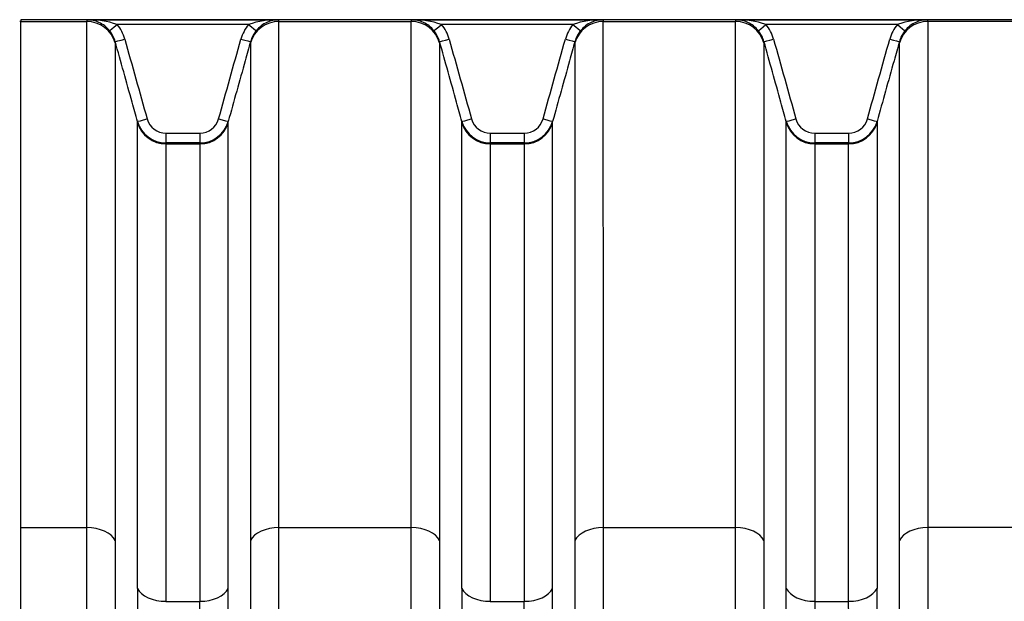
# Model space of a CAD drawing. Units: millimetres. Extents: x 0 to 420, y 0 to 297.
# Drawn here: x 152 to 172, y 254 to 266 of the extents above; entities that cross this region are included whole.
import ezdxf

# ---------------------------------------------------------------- set-up
doc = ezdxf.new("R2010")
doc.units = ezdxf.units.MM
for name, color, linetype in [('Default', 7, 'Continuous'), ('ROTERRA_2450_PRE', 7, 'Continuous'), ('ROTERRA_2450_VME', 7, 'Continuous')]:
    doc.layers.add(name, color=color, linetype=linetype)

# ---------------------------------------------------------------- blocks, each defined once
blk = doc.blocks.new('SE4')
at = {"layer": 'ROTERRA_2450_PRE', "color": 7, "linetype": 'Continuous'}
blk.add_line((151.963, 265.862), (151.943, 265.862), dxfattribs=at)
at = {"layer": 'ROTERRA_2450_VME', "color": 7, "linetype": 'Continuous'}
for p, q in [((151.963, 265.899), (151.963, 265.862)), ((196.065, 265.899), (151.963, 265.899)), ((153.294, 265.899), (157.164, 265.899)), ((159.827, 265.899), (163.696, 265.899)), ((166.359, 265.899), (170.23, 265.899)), ((151.963, 265.862), (153.294, 265.862)), ((151.963, 255.665), (151.963, 265.862)), ((156.551, 265.8), (153.907, 265.8)), ((157.164, 265.862), (159.827, 265.862)), ((163.084, 265.8), (160.44, 265.8)), ((163.696, 265.862), (166.359, 265.862)), ((169.617, 265.8), (166.972, 265.8)), ((172.892, 265.862), (170.23, 265.862)), ((154.316, 263.829), (154.316, 263.849)), ((156.142, 263.829), (156.142, 263.849)), ((160.848, 263.829), (160.848, 263.849)), ((162.675, 263.829), (162.675, 263.849)), ((167.381, 263.829), (167.381, 263.849)), ((169.208, 263.849), (169.208, 263.829)), ((154.888, 263.612), (155.57, 263.612)), ((154.888, 263.612), (154.888, 263.415)), ((155.57, 263.612), (155.57, 263.415)), ((161.42, 263.612), (162.103, 263.612)), ((161.42, 263.612), (161.42, 263.415)), ((162.103, 263.612), (162.103, 263.415)), ((167.953, 263.612), (168.636, 263.612)), ((167.953, 263.612), (167.953, 263.415)), ((168.636, 263.612), (168.636, 263.415)), ((154.888, 263.415), (154.888, 263.397)), ((155.57, 263.415), (154.888, 263.415)), ((154.888, 263.397), (155.57, 263.397)), ((155.57, 263.415), (155.57, 263.397)), ((161.42, 263.415), (161.42, 263.397)), ((162.103, 263.415), (161.42, 263.415)), ((161.42, 263.397), (162.103, 263.397)), ((162.103, 263.415), (162.103, 263.397)), ((167.953, 263.415), (167.953, 263.397)), ((168.636, 263.415), (167.953, 263.415)), ((167.953, 263.397), (168.636, 263.397)), ((168.636, 263.397), (168.636, 263.415)), ((151.963, 255.665), (153.294, 255.665)), ((151.963, 244.902), (151.963, 255.665)), ((157.164, 255.665), (159.826, 255.665)), ((163.697, 255.665), (166.359, 255.665)), ((172.891, 255.665), (170.23, 255.665)), ((154.887, 254.18), (155.57, 254.18)), ((161.42, 254.18), (162.103, 254.18)), ((167.953, 254.18), (168.636, 254.18))]:
    blk.add_line(p, q, dxfattribs=at)
for centre, radius, start, end in [((158.322, 265.879), 5.029, 179.7744, 180.1912), ((153.334, 264.192), 1.707, 70.4008, 91.3573), ((153.286, 265.299), 0.6, 65.0259, 89.2658), ((157.123, 264.192), 1.707, 88.6427, 109.5992), ((157.171, 265.299), 0.6, 90.7342, 114.5816), ((152.135, 265.879), 5.029, 359.8088, 0.2256), ((164.855, 265.879), 5.029, 179.7744, 180.1912), ((159.867, 264.192), 1.707, 70.4008, 91.3573), ((159.819, 265.299), 0.6, 65.0259, 89.2658), ((163.656, 264.192), 1.707, 88.6427, 109.5992), ((163.704, 265.299), 0.6, 90.7342, 114.5816), ((158.668, 265.879), 5.029, 359.8088, 0.2256), ((171.388, 265.879), 5.029, 179.7744, 180.1912), ((166.4, 264.192), 1.707, 70.4008, 91.3573), ((166.352, 265.299), 0.6, 65.0259, 89.2658), ((170.189, 264.192), 1.707, 88.6427, 109.5992), ((170.237, 265.299), 0.6, 90.7342, 114.5816), ((165.201, 265.879), 5.029, 359.8088, 0.2256), ((153.286, 265.299), 0.6, 39.0147, 65.0259), ((153.293, 265.295), 0.795, 15.6154, 39.4235), ((157.165, 265.295), 0.795, 140.5772, 164.3838), ((157.171, 265.299), 0.6, 114.5816, 140.9853), ((159.819, 265.299), 0.6, 39.0147, 65.0259), ((159.825, 265.295), 0.795, 15.6154, 39.4235), ((163.698, 265.295), 0.795, 140.5772, 164.3838), ((163.704, 265.299), 0.6, 114.5816, 140.9853), ((166.352, 265.299), 0.6, 39.0147, 65.0259), ((166.358, 265.295), 0.795, 15.6154, 39.4235), ((170.231, 265.295), 0.795, 140.5772, 164.3838), ((170.237, 265.299), 0.6, 114.5816, 140.9853), ((153.293, 265.298), 0.595, 15.6045, 39.4064), ((157.165, 265.298), 0.595, 140.5947, 164.3943), ((159.825, 265.298), 0.595, 15.6045, 39.4064), ((163.698, 265.298), 0.595, 140.5947, 164.3943), ((166.358, 265.298), 0.595, 15.6045, 39.4064), ((170.231, 265.298), 0.595, 140.5947, 164.3943), ((157.688, 265.446), 3.822, 179.8081, 180.2395), ((152.77, 265.446), 3.822, 359.7605, 0.1919), ((164.221, 265.446), 3.822, 179.8081, 180.2395), ((159.302, 265.446), 3.822, 359.7605, 0.1919), ((170.753, 265.446), 3.822, 179.8081, 180.2395), ((165.836, 265.446), 3.822, 359.7605, 0.1919), ((154.888, 264.009), 0.594, 195.6162, 269.9844), ((154.888, 264.006), 0.394, 195.5769, 269.9644), ((155.57, 264.006), 0.394, 270.038, 344.4207), ((155.57, 264.009), 0.594, 270.0165, 344.3829), ((161.421, 264.009), 0.594, 195.6162, 269.9844), ((161.421, 264.006), 0.394, 195.5769, 269.9644), ((162.102, 264.006), 0.394, 270.038, 344.4207), ((162.103, 264.009), 0.594, 270.0165, 344.3829), ((167.953, 264.009), 0.594, 195.6162, 269.9844), ((167.953, 264.006), 0.394, 195.5769, 269.9644), ((168.636, 264.006), 0.394, 270.038, 344.4207), ((168.636, 264.009), 0.594, 270.0165, 344.3829), ((7367.614, 249.439), 7213.3, 179.9602725, 180.0384264), ((-7057.156, 249.439), 7213.3, 359.9615736, 0.0397275), ((7374.146, 249.439), 7213.3, 179.9602725, 180.0384264), ((-7050.623, 249.439), 7213.3, 359.9615736, 0.0397275), ((-7044.09, 249.439), 7213.3, 359.9615736, 0.0397275), ((-5312.092, 249.243), 5467.665, 359.950698, 0.051739), ((-5305.559, 249.243), 5467.665, 359.950698, 0.051739), ((-5299.026, 249.243), 5467.665, 359.950698, 0.051739)]:
    blk.add_arc(centre, radius, start, end, dxfattribs=at)
for centre, major_axis, ratio, start_param, end_param in [((153.294, 265.27), (0.594, 0.004), 0.996295, 0.266667, 1.56455), ((153.907, 265.803), (-0.154, -0.127), 0.012328, 0.022199, 1.560661), ((156.551, 265.803), (0.154, -0.127), 0.012328, 4.722524, 6.260987), ((157.164, 265.27), (-0.594, 0.004), 0.996295, 4.718635, 6.016518), ((159.827, 265.27), (0.594, 0.004), 0.996295, 0.266667, 1.56455), ((160.44, 265.803), (-0.154, -0.127), 0.012328, 0.022199, 1.560661), ((163.084, 265.803), (0.154, -0.127), 0.012328, 4.722524, 6.260987), ((163.696, 265.27), (-0.594, 0.004), 0.996295, 4.718635, 6.016518), ((166.359, 265.27), (0.594, 0.004), 0.996295, 0.266667, 1.56455), ((166.972, 265.803), (-0.154, -0.127), 0.012328, 0.022199, 1.560661), ((169.617, 265.803), (0.154, -0.127), 0.012328, 4.722524, 6.260987), ((170.23, 265.27), (-0.594, 0.004), 0.996295, 4.718635, 6.016518), ((154.058, 265.512), (-0.193, -0.054), 0.015369, 0.009887, 1.5665), ((156.399, 265.512), (0.193, -0.054), 0.015369, 4.716685, 6.273298), ((160.591, 265.512), (-0.193, -0.054), 0.015369, 0.009887, 1.5665), ((162.932, 265.512), (0.193, -0.054), 0.015369, 4.716685, 6.273298), ((167.124, 265.512), (-0.193, -0.054), 0.015369, 0.009887, 1.5665), ((169.465, 265.512), (0.193, -0.054), 0.015369, 4.716685, 6.273298), ((154.508, 263.903), (-0.193, -0.054), 0.015369, 0.012788, 1.566499), ((154.888, 263.988), (-0.594, -0.004), 0.996295, 0.265757, 1.563426), ((155.57, 263.988), (0.594, -0.004), 0.996295, 4.71976, 6.017429), ((155.949, 263.903), (0.193, -0.054), 0.015369, 4.716686, 6.270397), ((161.041, 263.903), (-0.193, -0.054), 0.015369, 0.012788, 1.566499), ((161.42, 263.988), (-0.594, -0.004), 0.996295, 0.265757, 1.563426), ((162.103, 263.988), (0.594, -0.004), 0.996295, 4.71976, 6.017429), ((162.482, 263.903), (0.193, -0.054), 0.015369, 4.716686, 6.270397), ((167.574, 263.903), (-0.193, -0.054), 0.015369, 0.012788, 1.566499), ((167.953, 263.988), (-0.594, -0.004), 0.996295, 0.265757, 1.563426), ((168.636, 263.988), (0.594, -0.004), 0.996295, 4.71976, 6.017429), ((169.015, 263.903), (0.193, -0.054), 0.015369, 4.716686, 6.270397), ((153.294, 255.309), (0.594, 0), 0.600073, 0.272437, 1.570897), ((157.164, 255.309), (0.594, 0), 0.600073, 1.570695, 2.869155), ((159.826, 255.309), (-0.594, 0), 0.600073, 3.41403, 4.71249), ((163.697, 255.309), (-0.594, 0), 0.600073, 4.712288, 6.010748), ((166.359, 255.309), (-0.594, 0), 0.600073, 3.41403, 4.71249), ((170.23, 255.309), (0.594, 0), 0.600073, 1.570695, 2.869155), ((154.887, 254.537), (-0.594, 0), 0.600073, 0.273842, 1.570918), ((155.57, 254.537), (0.594, 0), 0.600073, 4.712268, 6.009344), ((161.42, 254.537), (-0.594, 0), 0.600073, 0.273842, 1.570918), ((162.103, 254.537), (0.594, 0), 0.600073, 4.712268, 6.009344), ((167.953, 254.537), (-0.594, 0), 0.600073, 0.273842, 1.570918), ((168.636, 254.537), (-0.594, 0), 0.600073, 1.570675, 2.867751)]:
    blk.add_ellipse(centre, major_axis=major_axis, ratio=ratio, start_param=start_param, end_param=end_param, dxfattribs=at)
for points, knots in [([(153.294, 255.665), (153.294, 256.392), (153.294, 257.086), (153.294, 258.409), (153.294, 259.038), (153.294, 259.932), (153.294, 260.22), (153.294, 260.776), (153.294, 261.043), (153.294, 261.816), (153.294, 262.29), (153.294, 263.16), (153.294, 263.555), (153.294, 264.086), (153.294, 264.252), (153.294, 264.562), (153.294, 264.705), (153.294, 265.099), (153.294, 265.316), (153.294, 265.573), (153.294, 265.647), (153.294, 265.772), (153.294, 265.823), (153.294, 265.862)], [0, 0, 0, 0, 0.125, 0.125, 0.25, 0.25, 0.3125, 0.3125, 0.375, 0.375, 0.5, 0.5, 0.625, 0.625, 0.6875, 0.6875, 0.75, 0.75, 0.875, 0.875, 0.9375, 0.9375, 1, 1, 1, 1]), ([(157.164, 255.665), (157.164, 256.392), (157.164, 257.086), (157.164, 258.409), (157.164, 259.038), (157.164, 259.932), (157.164, 260.22), (157.164, 260.776), (157.164, 261.043), (157.164, 261.816), (157.164, 262.29), (157.164, 263.16), (157.164, 263.555), (157.164, 264.086), (157.164, 264.252), (157.164, 264.562), (157.164, 264.705), (157.164, 265.099), (157.164, 265.316), (157.164, 265.573), (157.164, 265.647), (157.164, 265.772), (157.164, 265.823), (157.164, 265.862)], [0, 0, 0, 0, 0.125, 0.125, 0.25, 0.25, 0.3125, 0.3125, 0.375, 0.375, 0.5, 0.5, 0.625, 0.625, 0.6875, 0.6875, 0.75, 0.75, 0.875, 0.875, 0.9375, 0.9375, 1, 1, 1, 1]), ([(159.826, 255.665), (159.826, 256.392), (159.826, 257.086), (159.826, 258.409), (159.826, 259.038), (159.827, 259.932), (159.827, 260.22), (159.827, 260.776), (159.827, 261.043), (159.827, 261.816), (159.827, 262.29), (159.827, 263.16), (159.827, 263.555), (159.827, 264.086), (159.827, 264.252), (159.827, 264.562), (159.827, 264.705), (159.827, 265.099), (159.827, 265.316), (159.827, 265.573), (159.827, 265.647), (159.827, 265.772), (159.827, 265.823), (159.827, 265.862)], [0, 0, 0, 0, 0.125, 0.125, 0.25, 0.25, 0.3125, 0.3125, 0.375, 0.375, 0.5, 0.5, 0.625, 0.625, 0.6875, 0.6875, 0.75, 0.75, 0.875, 0.875, 0.9375, 0.9375, 1, 1, 1, 1]), ([(163.697, 255.665), (163.697, 256.392), (163.697, 257.086), (163.697, 258.409), (163.697, 259.038), (163.697, 259.932), (163.697, 260.22), (163.697, 260.776), (163.697, 261.043), (163.696, 261.816), (163.696, 262.29), (163.696, 263.16), (163.696, 263.555), (163.696, 264.086), (163.696, 264.252), (163.696, 264.562), (163.696, 264.705), (163.696, 265.099), (163.696, 265.316), (163.696, 265.573), (163.696, 265.647), (163.696, 265.772), (163.696, 265.823), (163.696, 265.862)], [0, 0, 0, 0, 0.125, 0.125, 0.25, 0.25, 0.3125, 0.3125, 0.375, 0.375, 0.5, 0.5, 0.625, 0.625, 0.6875, 0.6875, 0.75, 0.75, 0.875, 0.875, 0.9375, 0.9375, 1, 1, 1, 1]), ([(166.359, 255.665), (166.359, 256.392), (166.359, 257.086), (166.359, 258.409), (166.359, 259.038), (166.359, 259.932), (166.359, 260.22), (166.359, 260.776), (166.359, 261.043), (166.359, 261.816), (166.359, 262.29), (166.359, 263.16), (166.359, 263.555), (166.359, 264.086), (166.359, 264.252), (166.359, 264.562), (166.359, 264.705), (166.359, 265.099), (166.359, 265.316), (166.359, 265.573), (166.359, 265.647), (166.359, 265.772), (166.36, 265.823), (166.359, 265.862)], [0, 0, 0, 0, 0.125, 0.125, 0.25, 0.25, 0.3125, 0.3125, 0.375, 0.375, 0.5, 0.5, 0.625, 0.625, 0.6875, 0.6875, 0.75, 0.75, 0.875, 0.875, 0.9375, 0.9375, 1, 1, 1, 1]), ([(170.23, 265.862), (170.229, 265.823), (170.23, 265.772), (170.23, 265.647), (170.23, 265.572), (170.23, 265.314), (170.23, 265.096), (170.23, 264.697), (170.23, 264.553), (170.23, 264.244), (170.23, 264.079), (170.23, 263.552), (170.23, 263.158), (170.23, 262.288), (170.23, 261.812), (170.23, 261.033), (170.23, 260.762), (170.23, 260.203), (170.23, 259.916), (170.23, 259.028), (170.23, 258.402), (170.23, 257.084), (170.23, 256.392), (170.23, 255.665)], [0, 0, 0, 0, 0.0625, 0.0625, 0.125, 0.125, 0.25, 0.25, 0.3125, 0.3125, 0.375, 0.375, 0.5, 0.5, 0.625, 0.625, 0.6875, 0.6875, 0.75, 0.75, 0.875, 0.875, 1, 1, 1, 1]), ([(154.058, 265.509), (154.133, 265.241), (154.208, 264.973), (154.283, 264.705), (154.358, 264.436), (154.433, 264.168), (154.508, 263.9)], [0, 0, 0, 0, 0.5, 0.5, 0.5, 1, 1, 1, 1]), ([(155.949, 263.9), (156.024, 264.168), (156.099, 264.436), (156.174, 264.705), (156.249, 264.973), (156.324, 265.241), (156.399, 265.509)], [0, 0, 0, 0, 0.5, 0.5, 0.5, 1, 1, 1, 1]), ([(160.591, 265.509), (160.666, 265.241), (160.741, 264.973), (160.816, 264.705), (160.891, 264.436), (160.966, 264.168), (161.041, 263.9)], [0, 0, 0, 0, 0.5, 0.5, 0.5, 1, 1, 1, 1]), ([(162.482, 263.9), (162.557, 264.168), (162.632, 264.436), (162.707, 264.705), (162.782, 264.973), (162.857, 265.241), (162.932, 265.509)], [0, 0, 0, 0, 0.5, 0.5, 0.5, 1, 1, 1, 1]), ([(167.124, 265.509), (167.199, 265.241), (167.274, 264.973), (167.349, 264.705), (167.424, 264.436), (167.499, 264.168), (167.574, 263.9)], [0, 0, 0, 0, 0.5, 0.5, 0.5, 1, 1, 1, 1]), ([(169.015, 263.9), (169.09, 264.168), (169.165, 264.436), (169.24, 264.705), (169.315, 264.973), (169.39, 265.241), (169.465, 265.509)], [0, 0, 0, 0, 0.5, 0.5, 0.5, 1, 1, 1, 1]), ([(154.316, 263.849), (154.28, 263.978), (154.244, 264.106), (154.208, 264.234), (154.094, 264.642), (153.98, 265.051), (153.866, 265.459)], [0, 0, 0, 0, 0.239331, 0.239331, 0.239331, 1, 1, 1, 1]), ([(153.866, 265.43), (153.866, 265.392), (153.866, 265.341), (153.866, 265.219), (153.866, 265.146), (153.866, 264.893), (153.866, 264.68), (153.866, 264.292), (153.866, 264.152), (153.866, 263.847), (153.866, 263.683), (153.866, 263.162), (153.866, 262.774), (153.866, 261.919), (153.866, 261.452), (153.866, 260.692), (153.866, 260.429), (153.866, 259.883), (153.866, 259.6), (153.866, 258.721), (153.866, 258.102), (153.866, 256.801), (153.866, 256.119), (153.866, 255.405)], [0, 0, 0, 0, 0.0625, 0.0625, 0.125, 0.125, 0.25, 0.25, 0.3125, 0.3125, 0.375, 0.375, 0.5, 0.5, 0.625, 0.625, 0.6875, 0.6875, 0.75, 0.75, 0.875, 0.875, 1, 1, 1, 1]), ([(156.592, 265.459), (156.556, 265.33), (156.52, 265.202), (156.484, 265.073), (156.37, 264.665), (156.256, 264.257), (156.142, 263.849)], [0, 0, 0, 0, 0.239331, 0.239331, 0.239331, 1, 1, 1, 1]), ([(156.592, 265.43), (156.592, 265.392), (156.592, 265.341), (156.592, 265.219), (156.592, 265.146), (156.592, 264.893), (156.592, 264.68), (156.592, 264.292), (156.592, 264.152), (156.592, 263.847), (156.592, 263.683), (156.592, 263.162), (156.592, 262.774), (156.592, 261.919), (156.592, 261.452), (156.592, 260.692), (156.592, 260.429), (156.592, 259.883), (156.592, 259.6), (156.592, 258.721), (156.592, 258.102), (156.592, 256.801), (156.592, 256.119), (156.592, 255.405)], [0, 0, 0, 0, 0.0625, 0.0625, 0.125, 0.125, 0.25, 0.25, 0.3125, 0.3125, 0.375, 0.375, 0.5, 0.5, 0.625, 0.625, 0.6875, 0.6875, 0.75, 0.75, 0.875, 0.875, 1, 1, 1, 1]), ([(160.399, 265.43), (160.399, 265.392), (160.399, 265.341), (160.399, 265.219), (160.399, 265.146), (160.399, 264.893), (160.399, 264.68), (160.399, 264.292), (160.399, 264.152), (160.399, 263.847), (160.399, 263.683), (160.399, 263.162), (160.399, 262.774), (160.399, 261.919), (160.399, 261.452), (160.398, 260.692), (160.398, 260.429), (160.398, 259.883), (160.398, 259.6), (160.398, 258.721), (160.398, 258.102), (160.398, 256.801), (160.398, 256.119), (160.398, 255.405)], [0, 0, 0, 0, 0.0625, 0.0625, 0.125, 0.125, 0.25, 0.25, 0.3125, 0.3125, 0.375, 0.375, 0.5, 0.5, 0.625, 0.625, 0.6875, 0.6875, 0.75, 0.75, 0.875, 0.875, 1, 1, 1, 1]), ([(160.848, 263.849), (160.813, 263.978), (160.777, 264.106), (160.741, 264.234), (160.627, 264.642), (160.513, 265.051), (160.399, 265.459)], [0, 0, 0, 0, 0.239331, 0.239331, 0.239331, 1, 1, 1, 1]), ([(163.125, 265.459), (163.089, 265.33), (163.053, 265.202), (163.017, 265.073), (162.903, 264.665), (162.789, 264.257), (162.675, 263.849)], [0, 0, 0, 0, 0.239331, 0.239331, 0.239331, 1, 1, 1, 1]), ([(163.125, 265.43), (163.124, 265.392), (163.125, 265.341), (163.125, 265.219), (163.125, 265.146), (163.125, 264.893), (163.125, 264.68), (163.125, 264.292), (163.125, 264.152), (163.125, 263.847), (163.125, 263.683), (163.125, 263.162), (163.125, 262.774), (163.125, 261.919), (163.125, 261.452), (163.125, 260.692), (163.125, 260.429), (163.125, 259.883), (163.125, 259.6), (163.125, 258.721), (163.125, 258.102), (163.125, 256.801), (163.125, 256.119), (163.125, 255.405)], [0, 0, 0, 0, 0.0625, 0.0625, 0.125, 0.125, 0.25, 0.25, 0.3125, 0.3125, 0.375, 0.375, 0.5, 0.5, 0.625, 0.625, 0.6875, 0.6875, 0.75, 0.75, 0.875, 0.875, 1, 1, 1, 1]), ([(167.381, 263.849), (167.345, 263.978), (167.309, 264.106), (167.273, 264.234), (167.159, 264.642), (167.045, 265.051), (166.931, 265.459)], [0, 0, 0, 0, 0.239331, 0.239331, 0.239331, 1, 1, 1, 1]), ([(166.931, 265.43), (166.931, 265.392), (166.931, 265.341), (166.931, 265.219), (166.931, 265.146), (166.931, 264.893), (166.931, 264.68), (166.931, 264.292), (166.931, 264.152), (166.931, 263.847), (166.931, 263.683), (166.931, 263.162), (166.931, 262.774), (166.931, 261.919), (166.931, 261.452), (166.931, 260.692), (166.931, 260.429), (166.931, 259.883), (166.931, 259.6), (166.931, 258.721), (166.931, 258.102), (166.931, 256.801), (166.931, 256.119), (166.931, 255.405)], [0, 0, 0, 0, 0.0625, 0.0625, 0.125, 0.125, 0.25, 0.25, 0.3125, 0.3125, 0.375, 0.375, 0.5, 0.5, 0.625, 0.625, 0.6875, 0.6875, 0.75, 0.75, 0.875, 0.875, 1, 1, 1, 1]), ([(169.658, 265.459), (169.622, 265.33), (169.586, 265.202), (169.55, 265.073), (169.436, 264.665), (169.322, 264.257), (169.208, 263.849)], [0, 0, 0, 0, 0.239331, 0.239331, 0.239331, 1, 1, 1, 1]), ([(169.658, 255.405), (169.658, 256.119), (169.658, 256.8), (169.658, 258.096), (169.658, 258.711), (169.658, 259.584), (169.658, 259.867), (169.658, 260.415), (169.658, 260.682), (169.658, 261.448), (169.658, 261.917), (169.658, 262.772), (169.658, 263.158), (169.658, 263.677), (169.658, 263.839), (169.658, 264.143), (169.658, 264.285), (169.658, 264.677), (169.658, 264.892), (169.658, 265.145), (169.658, 265.218), (169.658, 265.341), (169.658, 265.392), (169.658, 265.43)], [0, 0, 0, 0, 0.125, 0.125, 0.25, 0.25, 0.3125, 0.3125, 0.375, 0.375, 0.5, 0.5, 0.625, 0.625, 0.6875, 0.6875, 0.75, 0.75, 0.875, 0.875, 0.9375, 0.9375, 1, 1, 1, 1]), ([(154.316, 254.441), (154.316, 254.775), (154.316, 255.103), (154.316, 255.742), (154.316, 256.054), (154.316, 256.964), (154.316, 257.54), (154.316, 258.626), (154.316, 259.138), (154.316, 259.737), (154.316, 259.855), (154.316, 260.086), (154.316, 260.198), (154.316, 260.529), (154.316, 260.74), (154.316, 261.342), (154.316, 261.704), (154.316, 262.349), (154.316, 262.633), (154.316, 262.937), (154.316, 262.996), (154.316, 263.107), (154.316, 263.161), (154.316, 263.313), (154.316, 263.403), (154.316, 263.562), (154.316, 263.63), (154.316, 263.746), (154.316, 263.793), (154.316, 263.829)], [0, 0, 0, 0, 0.0625, 0.0625, 0.125, 0.125, 0.25, 0.25, 0.375, 0.375, 0.40625, 0.40625, 0.4375, 0.4375, 0.5, 0.5, 0.625, 0.625, 0.75, 0.75, 0.78125, 0.78125, 0.8125, 0.8125, 0.875, 0.875, 0.9375, 0.9375, 1, 1, 1, 1]), ([(156.142, 254.441), (156.142, 254.775), (156.142, 255.103), (156.142, 255.742), (156.142, 256.054), (156.142, 256.964), (156.142, 257.54), (156.142, 258.626), (156.142, 259.138), (156.142, 259.737), (156.142, 259.855), (156.142, 260.086), (156.142, 260.198), (156.142, 260.529), (156.142, 260.74), (156.142, 261.342), (156.142, 261.704), (156.142, 262.349), (156.142, 262.633), (156.142, 262.937), (156.142, 262.996), (156.142, 263.107), (156.142, 263.161), (156.142, 263.313), (156.142, 263.403), (156.142, 263.562), (156.142, 263.63), (156.142, 263.746), (156.142, 263.793), (156.142, 263.829)], [0, 0, 0, 0, 0.0625, 0.0625, 0.125, 0.125, 0.25, 0.25, 0.375, 0.375, 0.40625, 0.40625, 0.4375, 0.4375, 0.5, 0.5, 0.625, 0.625, 0.75, 0.75, 0.78125, 0.78125, 0.8125, 0.8125, 0.875, 0.875, 0.9375, 0.9375, 1, 1, 1, 1]), ([(160.848, 254.441), (160.848, 254.775), (160.848, 255.103), (160.848, 255.742), (160.848, 256.054), (160.848, 256.964), (160.848, 257.54), (160.848, 258.626), (160.848, 259.138), (160.848, 259.737), (160.848, 259.855), (160.848, 260.086), (160.848, 260.198), (160.848, 260.529), (160.848, 260.74), (160.849, 261.342), (160.849, 261.704), (160.849, 262.349), (160.849, 262.633), (160.849, 262.937), (160.849, 262.996), (160.849, 263.107), (160.849, 263.161), (160.849, 263.313), (160.849, 263.403), (160.849, 263.562), (160.849, 263.63), (160.849, 263.746), (160.849, 263.793), (160.848, 263.829)], [0, 0, 0, 0, 0.0625, 0.0625, 0.125, 0.125, 0.25, 0.25, 0.375, 0.375, 0.40625, 0.40625, 0.4375, 0.4375, 0.5, 0.5, 0.625, 0.625, 0.75, 0.75, 0.78125, 0.78125, 0.8125, 0.8125, 0.875, 0.875, 0.9375, 0.9375, 1, 1, 1, 1]), ([(162.675, 254.441), (162.675, 254.775), (162.675, 255.103), (162.675, 255.742), (162.675, 256.054), (162.675, 256.964), (162.675, 257.54), (162.675, 258.626), (162.675, 259.138), (162.675, 259.737), (162.675, 259.855), (162.675, 260.086), (162.675, 260.198), (162.675, 260.529), (162.675, 260.74), (162.675, 261.342), (162.675, 261.704), (162.675, 262.349), (162.675, 262.633), (162.675, 262.937), (162.675, 262.996), (162.675, 263.107), (162.675, 263.161), (162.675, 263.313), (162.675, 263.403), (162.675, 263.562), (162.675, 263.63), (162.675, 263.746), (162.674, 263.793), (162.675, 263.829)], [0, 0, 0, 0, 0.0625, 0.0625, 0.125, 0.125, 0.25, 0.25, 0.375, 0.375, 0.40625, 0.40625, 0.4375, 0.4375, 0.5, 0.5, 0.625, 0.625, 0.75, 0.75, 0.78125, 0.78125, 0.8125, 0.8125, 0.875, 0.875, 0.9375, 0.9375, 1, 1, 1, 1]), ([(167.381, 254.441), (167.381, 254.775), (167.381, 255.103), (167.381, 255.743), (167.381, 256.056), (167.381, 256.666), (167.381, 256.964), (167.381, 257.544), (167.381, 257.827), (167.381, 258.648), (167.381, 259.157), (167.381, 260.104), (167.381, 260.541), (167.381, 261.343), (167.381, 261.707), (167.381, 262.36), (167.381, 262.644), (167.381, 263.127), (167.381, 263.326), (167.381, 263.563), (167.381, 263.631), (167.381, 263.746), (167.381, 263.793), (167.381, 263.829)], [0, 0, 0, 0, 0.0625, 0.0625, 0.125, 0.125, 0.1875, 0.1875, 0.25, 0.25, 0.375, 0.375, 0.5, 0.5, 0.625, 0.625, 0.75, 0.75, 0.875, 0.875, 0.9375, 0.9375, 1, 1, 1, 1]), ([(169.208, 263.829), (169.208, 263.793), (169.208, 263.746), (169.208, 263.63), (169.208, 263.562), (169.208, 263.403), (169.208, 263.313), (169.208, 263.161), (169.208, 263.107), (169.208, 262.996), (169.208, 262.937), (169.208, 262.633), (169.208, 262.349), (169.208, 261.704), (169.208, 261.342), (169.208, 260.74), (169.208, 260.529), (169.208, 260.198), (169.208, 260.086), (169.208, 259.855), (169.208, 259.737), (169.208, 259.138), (169.208, 258.626), (169.208, 257.54), (169.208, 256.964), (169.208, 256.054), (169.208, 255.742), (169.208, 255.103), (169.208, 254.775), (169.208, 254.441)], [0, 0, 0, 0, 0.0625, 0.0625, 0.125, 0.125, 0.1875, 0.1875, 0.21875, 0.21875, 0.25, 0.25, 0.375, 0.375, 0.5, 0.5, 0.5625, 0.5625, 0.59375, 0.59375, 0.625, 0.625, 0.75, 0.75, 0.875, 0.875, 0.9375, 0.9375, 1, 1, 1, 1]), ([(154.888, 263.397), (154.888, 263.361), (154.888, 263.315), (154.888, 263.202), (154.888, 263.134), (154.888, 262.978), (154.888, 262.89), (154.888, 262.741), (154.888, 262.689), (154.888, 262.579), (154.888, 262.522), (154.888, 262.223), (154.888, 261.944), (154.888, 261.311), (154.888, 260.955), (154.888, 260.364), (154.888, 260.158), (154.888, 259.833), (154.888, 259.722), (154.888, 259.495), (154.888, 259.38), (154.888, 258.792), (154.888, 258.289), (154.888, 257.223), (154.888, 256.658), (154.887, 255.764), (154.887, 255.458), (154.887, 254.831), (154.887, 254.509), (154.887, 254.18)], [0, 0, 0, 0, 0.0625, 0.0625, 0.125, 0.125, 0.1875, 0.1875, 0.21875, 0.21875, 0.25, 0.25, 0.375, 0.375, 0.5, 0.5, 0.5625, 0.5625, 0.59375, 0.59375, 0.625, 0.625, 0.75, 0.75, 0.875, 0.875, 0.9375, 0.9375, 1, 1, 1, 1]), ([(155.57, 263.397), (155.57, 263.361), (155.57, 263.315), (155.57, 263.202), (155.57, 263.134), (155.57, 262.978), (155.57, 262.89), (155.57, 262.741), (155.57, 262.689), (155.57, 262.579), (155.57, 262.522), (155.57, 262.223), (155.57, 261.944), (155.57, 261.311), (155.57, 260.955), (155.57, 260.364), (155.57, 260.158), (155.57, 259.833), (155.57, 259.722), (155.57, 259.495), (155.57, 259.38), (155.57, 258.792), (155.57, 258.289), (155.57, 257.223), (155.57, 256.658), (155.57, 255.764), (155.57, 255.458), (155.57, 254.831), (155.57, 254.509), (155.57, 254.18)], [0, 0, 0, 0, 0.0625, 0.0625, 0.125, 0.125, 0.1875, 0.1875, 0.21875, 0.21875, 0.25, 0.25, 0.375, 0.375, 0.5, 0.5, 0.5625, 0.5625, 0.59375, 0.59375, 0.625, 0.625, 0.75, 0.75, 0.875, 0.875, 0.9375, 0.9375, 1, 1, 1, 1]), ([(161.42, 263.397), (161.421, 263.361), (161.42, 263.315), (161.42, 263.202), (161.42, 263.134), (161.42, 262.978), (161.42, 262.89), (161.42, 262.741), (161.42, 262.689), (161.42, 262.579), (161.42, 262.522), (161.42, 262.223), (161.42, 261.944), (161.42, 261.311), (161.42, 260.955), (161.42, 260.364), (161.42, 260.158), (161.42, 259.833), (161.42, 259.722), (161.42, 259.495), (161.42, 259.38), (161.42, 258.792), (161.42, 258.289), (161.42, 257.223), (161.42, 256.658), (161.42, 255.764), (161.42, 255.458), (161.42, 254.831), (161.42, 254.509), (161.42, 254.18)], [0, 0, 0, 0, 0.0625, 0.0625, 0.125, 0.125, 0.1875, 0.1875, 0.21875, 0.21875, 0.25, 0.25, 0.375, 0.375, 0.5, 0.5, 0.5625, 0.5625, 0.59375, 0.59375, 0.625, 0.625, 0.75, 0.75, 0.875, 0.875, 0.9375, 0.9375, 1, 1, 1, 1]), ([(162.103, 263.397), (162.103, 263.361), (162.103, 263.315), (162.103, 263.202), (162.103, 263.134), (162.103, 262.978), (162.103, 262.89), (162.103, 262.741), (162.103, 262.689), (162.103, 262.579), (162.103, 262.522), (162.103, 262.223), (162.103, 261.944), (162.103, 261.311), (162.103, 260.955), (162.103, 260.364), (162.103, 260.158), (162.103, 259.833), (162.103, 259.722), (162.103, 259.495), (162.103, 259.38), (162.103, 258.792), (162.103, 258.289), (162.103, 257.223), (162.103, 256.658), (162.103, 255.764), (162.103, 255.458), (162.103, 254.831), (162.103, 254.509), (162.103, 254.18)], [0, 0, 0, 0, 0.0625, 0.0625, 0.125, 0.125, 0.1875, 0.1875, 0.21875, 0.21875, 0.25, 0.25, 0.375, 0.375, 0.5, 0.5, 0.5625, 0.5625, 0.59375, 0.59375, 0.625, 0.625, 0.75, 0.75, 0.875, 0.875, 0.9375, 0.9375, 1, 1, 1, 1]), ([(167.953, 263.397), (167.953, 263.361), (167.953, 263.315), (167.953, 263.202), (167.953, 263.135), (167.953, 262.903), (167.953, 262.708), (167.953, 262.233), (167.953, 261.955), (167.953, 261.314), (167.953, 260.956), (167.953, 260.169), (167.953, 259.74), (167.953, 258.811), (167.953, 258.311), (167.953, 257.505), (167.953, 257.227), (167.953, 256.658), (167.953, 256.366), (167.953, 255.766), (167.953, 255.459), (167.953, 254.831), (167.953, 254.509), (167.953, 254.18)], [0, 0, 0, 0, 0.0625, 0.0625, 0.125, 0.125, 0.25, 0.25, 0.375, 0.375, 0.5, 0.5, 0.625, 0.625, 0.75, 0.75, 0.8125, 0.8125, 0.875, 0.875, 0.9375, 0.9375, 1, 1, 1, 1]), ([(168.636, 254.18), (168.636, 254.509), (168.636, 254.831), (168.636, 255.458), (168.636, 255.764), (168.636, 256.658), (168.636, 257.223), (168.636, 258.289), (168.636, 258.792), (168.636, 259.38), (168.636, 259.495), (168.636, 259.722), (168.636, 259.833), (168.636, 260.158), (168.636, 260.364), (168.636, 260.955), (168.636, 261.311), (168.636, 261.944), (168.636, 262.223), (168.636, 262.522), (168.636, 262.579), (168.636, 262.689), (168.636, 262.741), (168.636, 262.89), (168.636, 262.978), (168.636, 263.134), (168.636, 263.202), (168.636, 263.315), (168.636, 263.361), (168.636, 263.397)], [0, 0, 0, 0, 0.0625, 0.0625, 0.125, 0.125, 0.25, 0.25, 0.375, 0.375, 0.40625, 0.40625, 0.4375, 0.4375, 0.5, 0.5, 0.625, 0.625, 0.75, 0.75, 0.78125, 0.78125, 0.8125, 0.8125, 0.875, 0.875, 0.9375, 0.9375, 1, 1, 1, 1]), ([(153.293, 244.902), (153.293, 245.024), (153.293, 245.146), (153.293, 245.389), (153.293, 245.511), (153.293, 245.875), (153.293, 246.117), (153.293, 246.839), (153.293, 247.318), (153.293, 247.911), (153.293, 248.03), (153.293, 248.267), (153.293, 248.385), (153.293, 248.738), (153.293, 248.972), (153.293, 249.668), (153.293, 250.125), (153.293, 251.027), (153.293, 251.471), (153.293, 252.346), (153.293, 252.777), (153.294, 253.626), (153.294, 254.044), (153.294, 254.66), (153.294, 254.864), (153.294, 255.268), (153.294, 255.468), (153.294, 255.665)], [0, 0, 0, 0, 0.03125, 0.03125, 0.0625, 0.0625, 0.125, 0.125, 0.25, 0.25, 0.28125, 0.28125, 0.3125, 0.3125, 0.375, 0.375, 0.5, 0.5, 0.625, 0.625, 0.75, 0.75, 0.875, 0.875, 0.9375, 0.9375, 1, 1, 1, 1]), ([(157.165, 244.902), (157.165, 245.024), (157.165, 245.146), (157.165, 245.389), (157.165, 245.511), (157.165, 245.875), (157.165, 246.117), (157.165, 246.839), (157.165, 247.318), (157.165, 247.911), (157.165, 248.03), (157.165, 248.267), (157.165, 248.385), (157.165, 248.738), (157.165, 248.972), (157.164, 249.668), (157.164, 250.125), (157.164, 251.027), (157.164, 251.471), (157.164, 252.346), (157.164, 252.777), (157.164, 253.626), (157.164, 254.044), (157.164, 254.66), (157.164, 254.864), (157.164, 255.268), (157.164, 255.468), (157.164, 255.665)], [0, 0, 0, 0, 0.03125, 0.03125, 0.0625, 0.0625, 0.125, 0.125, 0.25, 0.25, 0.28125, 0.28125, 0.3125, 0.3125, 0.375, 0.375, 0.5, 0.5, 0.625, 0.625, 0.75, 0.75, 0.875, 0.875, 0.9375, 0.9375, 1, 1, 1, 1]), ([(159.826, 244.902), (159.826, 245.024), (159.826, 245.146), (159.826, 245.389), (159.826, 245.511), (159.826, 245.875), (159.826, 246.117), (159.826, 246.839), (159.826, 247.318), (159.826, 247.911), (159.826, 248.03), (159.826, 248.267), (159.826, 248.385), (159.826, 248.738), (159.826, 248.972), (159.826, 249.668), (159.826, 250.125), (159.826, 251.027), (159.826, 251.471), (159.826, 252.346), (159.826, 252.777), (159.826, 253.626), (159.826, 254.044), (159.826, 254.66), (159.826, 254.864), (159.826, 255.268), (159.826, 255.468), (159.826, 255.665)], [0, 0, 0, 0, 0.03125, 0.03125, 0.0625, 0.0625, 0.125, 0.125, 0.25, 0.25, 0.28125, 0.28125, 0.3125, 0.3125, 0.375, 0.375, 0.5, 0.5, 0.625, 0.625, 0.75, 0.75, 0.875, 0.875, 0.9375, 0.9375, 1, 1, 1, 1]), ([(163.697, 244.902), (163.697, 245.024), (163.697, 245.146), (163.697, 245.389), (163.697, 245.511), (163.697, 245.875), (163.697, 246.117), (163.697, 246.839), (163.697, 247.318), (163.697, 247.911), (163.697, 248.03), (163.697, 248.267), (163.697, 248.385), (163.697, 248.738), (163.697, 248.972), (163.697, 249.668), (163.697, 250.125), (163.697, 251.027), (163.697, 251.471), (163.697, 252.346), (163.697, 252.777), (163.697, 253.626), (163.697, 254.044), (163.697, 254.66), (163.697, 254.864), (163.697, 255.268), (163.697, 255.468), (163.697, 255.665)], [0, 0, 0, 0, 0.03125, 0.03125, 0.0625, 0.0625, 0.125, 0.125, 0.25, 0.25, 0.28125, 0.28125, 0.3125, 0.3125, 0.375, 0.375, 0.5, 0.5, 0.625, 0.625, 0.75, 0.75, 0.875, 0.875, 0.9375, 0.9375, 1, 1, 1, 1]), ([(166.358, 244.902), (166.358, 245.024), (166.358, 245.146), (166.358, 245.389), (166.358, 245.511), (166.358, 245.875), (166.358, 246.117), (166.358, 246.839), (166.358, 247.318), (166.359, 247.911), (166.359, 248.03), (166.359, 248.267), (166.359, 248.385), (166.359, 248.738), (166.359, 248.972), (166.359, 249.668), (166.359, 250.125), (166.359, 251.027), (166.359, 251.471), (166.359, 252.346), (166.359, 252.777), (166.359, 253.626), (166.359, 254.044), (166.359, 254.66), (166.359, 254.864), (166.359, 255.268), (166.359, 255.468), (166.359, 255.665)], [0, 0, 0, 0, 0.03125, 0.03125, 0.0625, 0.0625, 0.125, 0.125, 0.25, 0.25, 0.28125, 0.28125, 0.3125, 0.3125, 0.375, 0.375, 0.5, 0.5, 0.625, 0.625, 0.75, 0.75, 0.875, 0.875, 0.9375, 0.9375, 1, 1, 1, 1]), ([(170.23, 255.665), (170.23, 255.468), (170.23, 255.268), (170.23, 254.864), (170.23, 254.66), (170.23, 254.044), (170.23, 253.626), (170.23, 252.777), (170.23, 252.346), (170.23, 251.471), (170.23, 251.027), (170.23, 250.125), (170.23, 249.668), (170.23, 248.972), (170.23, 248.738), (170.23, 248.385), (170.23, 248.267), (170.23, 248.03), (170.23, 247.911), (170.23, 247.318), (170.23, 246.839), (170.231, 246.117), (170.231, 245.875), (170.231, 245.511), (170.231, 245.389), (170.231, 245.146), (170.231, 245.024), (170.231, 244.902)], [0, 0, 0, 0, 0.0625, 0.0625, 0.125, 0.125, 0.25, 0.25, 0.375, 0.375, 0.5, 0.5, 0.625, 0.625, 0.6875, 0.6875, 0.71875, 0.71875, 0.75, 0.75, 0.875, 0.875, 0.9375, 0.9375, 0.96875, 0.96875, 1, 1, 1, 1]), ([(153.866, 255.405), (153.866, 255.211), (153.866, 255.015), (153.866, 254.618), (153.866, 254.418), (153.866, 253.813), (153.866, 253.403), (153.866, 252.569), (153.866, 252.146), (153.865, 251.287), (153.865, 250.851), (153.865, 249.966), (153.865, 249.517), (153.865, 248.834), (153.865, 248.604), (153.865, 248.257), (153.865, 248.141), (153.865, 247.909), (153.865, 247.793), (153.865, 247.21), (153.865, 246.74), (153.865, 246.031), (153.865, 245.794), (153.865, 245.436), (153.865, 245.317), (153.865, 245.138), (153.865, 245.078), (153.865, 244.988), (153.865, 244.958), (153.865, 244.899), (153.865, 244.869), (153.865, 244.839)], [0, 0, 0, 0, 0.0625, 0.0625, 0.125, 0.125, 0.25, 0.25, 0.375, 0.375, 0.5, 0.5, 0.625, 0.625, 0.6875, 0.6875, 0.71875, 0.71875, 0.75, 0.75, 0.875, 0.875, 0.9375, 0.9375, 0.96875, 0.96875, 0.984375, 0.984375, 0.992188, 0.992188, 1, 1, 1, 1]), ([(156.592, 255.405), (156.592, 255.211), (156.592, 255.015), (156.592, 254.618), (156.592, 254.418), (156.592, 253.813), (156.592, 253.403), (156.592, 252.569), (156.592, 252.146), (156.592, 251.287), (156.592, 250.851), (156.592, 249.966), (156.592, 249.517), (156.592, 248.834), (156.592, 248.604), (156.592, 248.257), (156.592, 248.141), (156.592, 247.909), (156.592, 247.793), (156.592, 247.21), (156.593, 246.74), (156.593, 246.031), (156.593, 245.794), (156.593, 245.436), (156.593, 245.317), (156.593, 245.138), (156.593, 245.078), (156.593, 244.988), (156.593, 244.958), (156.593, 244.899), (156.593, 244.869), (156.593, 244.839)], [0, 0, 0, 0, 0.0625, 0.0625, 0.125, 0.125, 0.25, 0.25, 0.375, 0.375, 0.5, 0.5, 0.625, 0.625, 0.6875, 0.6875, 0.71875, 0.71875, 0.75, 0.75, 0.875, 0.875, 0.9375, 0.9375, 0.96875, 0.96875, 0.984375, 0.984375, 0.992187, 0.992187, 1, 1, 1, 1]), ([(160.398, 255.405), (160.398, 255.211), (160.398, 255.015), (160.398, 254.618), (160.398, 254.418), (160.398, 253.813), (160.398, 253.403), (160.398, 252.569), (160.398, 252.146), (160.398, 251.287), (160.398, 250.851), (160.398, 249.966), (160.398, 249.517), (160.398, 248.834), (160.398, 248.604), (160.398, 248.257), (160.398, 248.141), (160.398, 247.909), (160.398, 247.793), (160.398, 247.21), (160.398, 246.74), (160.398, 246.031), (160.398, 245.794), (160.398, 245.436), (160.398, 245.317), (160.398, 245.138), (160.398, 245.078), (160.398, 244.988), (160.398, 244.958), (160.398, 244.899), (160.398, 244.869), (160.398, 244.839)], [0, 0, 0, 0, 0.0625, 0.0625, 0.125, 0.125, 0.25, 0.25, 0.375, 0.375, 0.5, 0.5, 0.625, 0.625, 0.6875, 0.6875, 0.71875, 0.71875, 0.75, 0.75, 0.875, 0.875, 0.9375, 0.9375, 0.96875, 0.96875, 0.984375, 0.984375, 0.992188, 0.992188, 1, 1, 1, 1]), ([(163.125, 255.405), (163.125, 255.211), (163.125, 255.015), (163.125, 254.618), (163.125, 254.418), (163.125, 253.813), (163.125, 253.403), (163.125, 252.569), (163.125, 252.146), (163.125, 251.287), (163.125, 250.851), (163.125, 249.966), (163.125, 249.517), (163.125, 248.834), (163.125, 248.604), (163.125, 248.257), (163.125, 248.141), (163.125, 247.909), (163.125, 247.793), (163.125, 247.21), (163.125, 246.74), (163.125, 246.031), (163.125, 245.794), (163.125, 245.436), (163.125, 245.317), (163.125, 245.138), (163.125, 245.078), (163.125, 244.988), (163.125, 244.958), (163.125, 244.899), (163.125, 244.869), (163.125, 244.839)], [0, 0, 0, 0, 0.0625, 0.0625, 0.125, 0.125, 0.25, 0.25, 0.375, 0.375, 0.5, 0.5, 0.625, 0.625, 0.6875, 0.6875, 0.71875, 0.71875, 0.75, 0.75, 0.875, 0.875, 0.9375, 0.9375, 0.96875, 0.96875, 0.984375, 0.984375, 0.992188, 0.992188, 1, 1, 1, 1]), ([(166.931, 255.405), (166.931, 255.211), (166.931, 255.015), (166.931, 254.618), (166.931, 254.418), (166.931, 253.813), (166.931, 253.403), (166.931, 252.569), (166.931, 252.146), (166.931, 251.287), (166.931, 250.851), (166.931, 249.966), (166.931, 249.517), (166.931, 248.834), (166.931, 248.604), (166.931, 248.257), (166.931, 248.141), (166.931, 247.909), (166.931, 247.793), (166.931, 247.21), (166.931, 246.74), (166.931, 246.031), (166.931, 245.794), (166.931, 245.436), (166.931, 245.317), (166.931, 245.138), (166.931, 245.078), (166.931, 244.988), (166.931, 244.958), (166.931, 244.899), (166.931, 244.869), (166.931, 244.839)], [0, 0, 0, 0, 0.0625, 0.0625, 0.125, 0.125, 0.25, 0.25, 0.375, 0.375, 0.5, 0.5, 0.625, 0.625, 0.6875, 0.6875, 0.71875, 0.71875, 0.75, 0.75, 0.875, 0.875, 0.9375, 0.9375, 0.96875, 0.96875, 0.984375, 0.984375, 0.992188, 0.992188, 1, 1, 1, 1]), ([(169.658, 244.839), (169.658, 244.869), (169.658, 244.899), (169.658, 244.958), (169.658, 244.988), (169.658, 245.078), (169.658, 245.257), (169.658, 245.436), (169.658, 245.794), (169.658, 246.031), (169.658, 246.74), (169.658, 247.21), (169.658, 247.793), (169.658, 247.909), (169.658, 248.141), (169.658, 248.257), (169.658, 248.604), (169.658, 248.834), (169.658, 249.517), (169.658, 249.966), (169.658, 250.851), (169.658, 251.287), (169.658, 252.146), (169.658, 252.569), (169.658, 253.403), (169.658, 253.813), (169.658, 254.418), (169.658, 254.618), (169.658, 255.015), (169.658, 255.211), (169.658, 255.405)], [0, 0, 0, 0, 0.007812, 0.007812, 0.015625, 0.015625, 0.03125, 0.0625, 0.0625, 0.125, 0.125, 0.25, 0.25, 0.28125, 0.28125, 0.3125, 0.3125, 0.375, 0.375, 0.5, 0.5, 0.625, 0.625, 0.75, 0.75, 0.875, 0.875, 0.9375, 0.9375, 1, 1, 1, 1]), ([(167.381, 244.601), (167.381, 244.825), (167.38, 245.048), (167.38, 245.492), (167.38, 245.714), (167.38, 246.376), (167.38, 246.814), (167.381, 247.466), (167.381, 247.683), (167.381, 248.006), (167.381, 248.113), (167.381, 248.328), (167.381, 248.434), (167.381, 248.966), (167.381, 249.384), (167.381, 250.209), (167.381, 250.615), (167.381, 251.414), (167.381, 251.807), (167.381, 252.582), (167.381, 252.962), (167.381, 253.711), (167.381, 254.079), (167.381, 254.441)], [0, 0, 0, 0, 0.0625, 0.0625, 0.125, 0.125, 0.25, 0.25, 0.3125, 0.3125, 0.34375, 0.34375, 0.375, 0.375, 0.5, 0.5, 0.625, 0.625, 0.75, 0.75, 0.875, 0.875, 1, 1, 1, 1]), ([(167.953, 254.18), (167.953, 253.826), (167.953, 253.466), (167.953, 252.732), (167.952, 252.359), (167.952, 251.6), (167.952, 251.215), (167.952, 250.431), (167.952, 250.034), (167.952, 249.225), (167.952, 248.815), (167.952, 248.295), (167.952, 248.19), (167.952, 247.98), (167.952, 247.875), (167.952, 247.558), (167.952, 247.346), (167.952, 246.707), (167.952, 246.278), (167.952, 245.629), (167.952, 245.411), (167.952, 244.976), (167.952, 244.757), (167.952, 244.538)], [0, 0, 0, 0, 0.125, 0.125, 0.25, 0.25, 0.375, 0.375, 0.5, 0.5, 0.625, 0.625, 0.65625, 0.65625, 0.6875, 0.6875, 0.75, 0.75, 0.875, 0.875, 0.9375, 0.9375, 1, 1, 1, 1])]:
    blk.add_open_spline(points, degree=3, knots=knots, dxfattribs=at)

msp = doc.modelspace()

# ---------------------------------------------------------------- block references
at = {"layer": 'Default'}
msp.add_blockref('SE4', (0, 0), dxfattribs=at)

doc.saveas('drawing.dxf')
